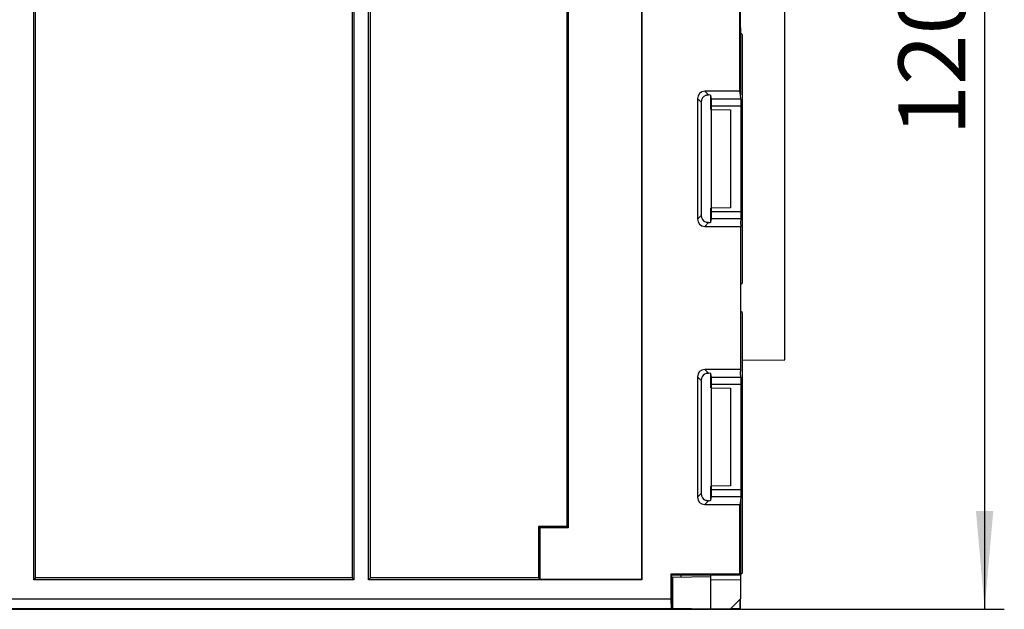
# Model space of a CAD drawing. Units: millimetres. Extents: x -228 to 3318, y -162 to 1848.
# Drawn here: x 761 to 1011, y 977 to 1127 of the extents above; entities that cross this region are included whole.
import ezdxf

# ---------------------------------------------------------------- set-up
doc = ezdxf.new("R2010")
doc.units = ezdxf.units.MM
doc.header["$LTSCALE"] = 5
doc.layers.add('FORMAT', color=7, linetype='Continuous')
doc.styles.add('SLDTEXTSTYLE1', font='TXT', dxfattribs={"width": 0.7})
doc.dimstyles.new('SLDDIMSTYLE0', dxfattribs={"dimtxt": 16.965373, "dimasz": 25, "dimexe": 0, "dimexo": 0.0625, "dimgap": 4.241343, "dimtad": 2, "dimdec": 4, "dimlfac": 0.4, "dimrnd": 1e-09, "dimzin": 12, "dimdsep": 46, "dimtxsty": 'SLDTEXTSTYLE1', "dimsah": 1, "dimcen": 0.09, "dimadec": 0, "dimazin": 3, "dimtfac": 1, "dimtdec": 4, "dimtofl": 0, "dimtmove": 0, "dimatfit": 3, "dimfxl": 0, "dimfrac": 2, "dimtolj": 1, "dimtzin": 12, "dimarcsym": 0})

# ---------------------------------------------------------------- blocks, each defined once
blk = doc.blocks.new('_D')
at = {"layer": 'FORMAT'}
for p, q in [((954.79, 1276.83), (1010.54, 1276.83)), ((1005.54, 1276.83), (1005.54, 976.83)), ((926.04, 976.83), (1010.54, 976.83))]:
    blk.add_line(p, q, dxfattribs=at)
for points in [[(1005.54, 1276.83), (1003.34, 1251.83), (1007.74, 1251.83)], [(1005.54, 976.83), (1007.74, 1001.83), (1003.34, 1001.83)]]:
    blk.add_solid(points, dxfattribs=at)
at = {"layer": 'FORMAT', "attachment_point": 1, "rotation": 90, "style": 'SLDTEXTSTYLE1'}
for s, insert, char_height in [('1', (983.67, 1141.57), 16.97), ('%%p', (983.67, 1126.03), 16.965), ('120', (983.67, 1097.07), 16.965)]:
    blk.add_mtext(s, dxfattribs=dict(at, insert=insert, char_height=char_height))

msp = doc.modelspace()

# ---------------------------------------------------------------- linework, layer by layer
at = {"color": 7, "linetype": 'Continuous', "lineweight": 25}
for p, q in [((764.16308, 984.33181), (764.16308, 1208.93765)), ((764.62127, 984.79), (764.62127, 1208.47945)), ((844.95488, 1208.47945), (844.95488, 984.79)), ((845.41308, 1207.75269), (845.41308, 984.33181)), ((849.16308, 984.33181), (849.16308, 1207.75269)), ((918.53808, 1207.75269), (918.53808, 984.33181)), ((849.62127, 984.79), (849.62127, 1206.50452)), ((899.43898, 1206.50452), (899.43898, 997.83181)), ((899.78808, 1206.98529), (899.78808, 997.4827)), ((918.42898, 1206.98529), (918.42898, 984.4409)), ((954.78808, 1040.20681), (954.78808, 1177.08181)), ((943.40716, 1108.35554), (943.40716, 1144.68308)), ((943.53808, 1124.41223), (943.53808, 1128.62638)), ((943.53808, 1123.18386), (943.53808, 1107.43465)), ((943.95263, 1122.76931), (943.55951, 1123.16243)), ((943.95263, 1122.76931), (943.95263, 1059.64431)), ((934.50037, 1108.35554), (935.44236, 1107.41354)), ((943.40716, 1108.35554), (934.50037, 1108.35554)), ((936.03808, 1103.70681), (936.03808, 1107.34257)), ((943.53808, 1107.43465), (943.40716, 1108.35554)), ((943.68389, 1106.40897), (943.53808, 1107.43465)), ((932.63935, 1106.49451), (932.63935, 1075.9191)), ((933.56023, 1105.57363), (932.63935, 1106.49451)), ((933.56023, 1105.57363), (933.56023, 1076.83998)), ((936.18389, 1106.40897), (936.05951, 1107.28385)), ((936.18389, 1106.40897), (943.68389, 1106.40897)), ((936.03808, 1103.70681), (936.24156, 1103.70325)), ((943.71263, 1104.54795), (936.21263, 1104.54795)), ((936.21263, 1103.70376), (936.21263, 1104.54795)), ((936.24156, 1078.71036), (936.24156, 1103.70325)), ((936.24156, 1103.70325), (941.03808, 1103.61953)), ((941.03808, 1103.61953), (941.03808, 1078.79408)), ((943.71263, 1077.86567), (943.71263, 1104.54795)), ((936.24156, 1078.71036), (936.03808, 1078.70681)), ((936.03808, 1075.07104), (936.03808, 1078.70681)), ((936.21263, 1077.86567), (936.21263, 1078.70985)), ((936.21263, 1077.86567), (943.71263, 1077.86567)), ((941.03808, 1078.79408), (936.24156, 1078.71036)), ((932.63935, 1075.9191), (933.56023, 1076.83998)), ((935.44236, 1075.00007), (934.50037, 1074.05808)), ((936.05951, 1075.12976), (936.18389, 1076.00464)), ((943.68389, 1076.00464), (936.18389, 1076.00464)), ((943.68389, 1076.00464), (943.53808, 1074.97896)), ((943.53808, 1074.97896), (943.66899, 1074.05808)), ((934.50037, 1074.05808), (943.66899, 1074.05808)), ((943.66899, 1037.73054), (943.66899, 1074.05808)), ((943.66899, 1059.36066), (943.95263, 1059.64431)), ((943.95263, 1052.14431), (943.66899, 1052.42795)), ((943.95263, 1052.14431), (943.95263, 985.99636)), ((943.95263, 1040.11225), (954.78808, 1040.20681)), ((943.66899, 1037.73054), (934.50037, 1037.73054)), ((934.50037, 1037.73054), (935.44236, 1036.78854)), ((943.53808, 1036.80965), (943.66899, 1037.73054)), ((932.63935, 1035.86951), (932.63935, 1005.2941)), ((933.56023, 1034.94863), (932.63935, 1035.86951)), ((933.56023, 1034.94863), (933.56023, 1006.21498)), ((936.03808, 1033.08181), (936.03808, 1036.71757)), ((936.18389, 1035.78397), (936.05951, 1036.65885)), ((936.18389, 1035.78397), (943.68389, 1035.78397)), ((943.68389, 1035.78397), (943.53808, 1036.80965)), ((936.03808, 1033.08181), (936.24156, 1033.07825)), ((943.71263, 1033.92295), (936.21263, 1033.92295)), ((936.21263, 1033.07876), (936.21263, 1033.92295)), ((936.24156, 1008.08536), (936.24156, 1033.07825)), ((936.24156, 1033.07825), (941.03808, 1032.99453)), ((941.03808, 1032.99453), (941.03808, 1008.16908)), ((943.71263, 1007.24067), (943.71263, 1033.92295)), ((936.24156, 1008.08536), (936.03808, 1008.08181)), ((936.03808, 1004.44604), (936.03808, 1008.08181)), ((936.21263, 1007.24067), (936.21263, 1008.08485)), ((941.03808, 1008.16908), (936.24156, 1008.08536)), ((932.63935, 1005.2941), (933.56023, 1006.21498)), ((936.05951, 1004.50476), (936.18389, 1005.37964)), ((943.68389, 1005.37964), (936.18389, 1005.37964)), ((936.21263, 1007.24067), (943.71263, 1007.24067)), ((943.68389, 1005.37964), (943.53808, 1004.35396)), ((935.44236, 1004.37507), (934.50037, 1003.43308)), ((934.50037, 1003.43308), (943.40716, 1003.43308)), ((943.53808, 1004.35396), (943.40716, 1003.43308)), ((943.40716, 985.71272), (943.40716, 1003.43308)), ((943.53808, 1004.35396), (943.53808, 985.58181)), ((892.28808, 997.83181), (892.63718, 997.4827)), ((899.43898, 997.83181), (892.28808, 997.83181)), ((892.28808, 997.83181), (892.28808, 984.79)), ((892.63718, 997.4827), (892.63718, 984.4409)), ((899.78808, 997.4827), (892.63718, 997.4827)), ((899.43898, 997.83181), (899.78808, 997.4827)), ((943.40716, 985.71272), (925.90716, 985.71272)), ((925.90716, 985.71272), (925.90716, 979.50752)), ((925.90716, 985.71272), (926.03808, 985.58181)), ((926.03808, 985.58181), (934.80971, 985.58181)), ((926.03808, 985.58181), (926.03808, 976.83181)), ((936.03808, 985.08181), (926.28808, 984.91162)), ((926.28808, 984.91162), (926.28808, 977.00199)), ((928.53808, 984.95089), (928.53808, 985.58181)), ((934.80971, 985.58181), (943.53808, 985.58181)), ((936.03808, 985.08181), (936.03808, 985.58181)), ((936.03808, 984.33181), (936.03808, 985.08181)), ((943.53808, 985.58181), (943.40716, 985.71272)), ((943.95263, 985.99636), (943.53808, 985.58181)), ((943.53808, 985.58181), (943.53808, 984.20089)), ((764.62127, 984.79), (764.16308, 984.33181)), ((845.41308, 984.33181), (764.16308, 984.33181)), ((844.95488, 984.79), (764.62127, 984.79)), ((844.95488, 984.79), (845.41308, 984.33181)), ((849.62127, 984.79), (849.16308, 984.33181)), ((918.53808, 984.33181), (849.16308, 984.33181)), ((892.28808, 984.79), (849.62127, 984.79)), ((892.28808, 984.79), (892.63718, 984.4409)), ((918.42898, 984.4409), (892.63718, 984.4409)), ((918.53808, 984.33181), (918.42898, 984.4409)), ((926.28808, 983.46892), (926.03808, 983.46455)), ((936.03808, 976.83181), (936.03808, 984.33181)), ((943.53808, 984.20089), (936.03808, 984.33181)), ((943.53808, 984.20089), (943.53808, 979.50752)), ((241.16899, 979.50752), (925.90716, 979.50752)), ((925.90716, 979.50752), (925.95079, 976.91909)), ((941.03846, 976.91909), (943.53808, 979.50752)), ((943.36789, 979.33129), (943.36789, 977.00199)), ((943.53808, 976.83181), (943.53808, 979.50752)), ((241.03808, 976.83181), (926.03808, 976.83181)), ((925.95079, 976.91909), (241.12536, 976.91909)), ((925.95079, 976.91909), (926.03808, 976.83181)), ((926.28808, 977.00199), (926.03808, 977.00636)), ((926.03808, 977.00199), (926.28808, 977.00199)), ((943.53808, 976.83181), (926.03808, 976.83181)), ((936.03808, 976.83181), (926.28808, 977.00199)), ((941.03846, 976.91909), (936.03808, 976.83181)), ((941.11852, 977.00199), (943.36789, 977.00199)), ((943.53808, 976.83181), (943.36789, 977.00199))]:
    msp.add_line(p, q, dxfattribs=at)
for centre, major_axis, ratio, start_param, end_param in [((943.5599, 1124.41223), (0, 1.25), 0.017455065, 1.570796327, 3.124139361), ((934.52843, 1106.46645), (1.34566, -1.34566), 0.985256536, 2.363620832, 3.919564476), ((935.44931, 1105.54557), (1.34566, -1.34566), 0.985256536, 2.694176557, 3.919564476), ((934.80971, 1107.28117), (1.25, 0), 0.122784561, 0.017453293, 1.040106984), ((936.1799, 1104.54795), (0, 1.875), 0.017455065, 4.71238898, 6.16101226), ((943.6799, 1104.54795), (0, 1.875), 0.017455065, 4.71238898, 6.16101226), ((936.1799, 1077.86567), (0, 1.875), 0.017455065, 3.263765701, 4.71238898), ((943.6799, 1077.86567), (0, 1.875), 0.017455065, 3.263765701, 4.71238898), ((934.52843, 1075.94716), (1.34566, 1.34566), 0.985256536, 2.363620832, 3.919564476), ((935.44931, 1076.86804), (1.34566, 1.34566), 0.985256536, 2.363620832, 3.58900875), ((934.80971, 1075.13244), (1.25, 0), 0.122784561, 5.243078323, 6.265732015), ((934.52843, 1035.84145), (1.34566, -1.34566), 0.985256536, 2.363620832, 3.919564476), ((935.44931, 1034.92057), (1.34566, -1.34566), 0.985256536, 2.694176557, 3.919564476), ((934.80971, 1036.65617), (1.25, 0), 0.122784561, 0.017453293, 1.040106984), ((936.1799, 1033.92295), (0, 1.875), 0.017455065, 4.71238898, 6.16101226), ((943.6799, 1033.92295), (0, 1.875), 0.017455065, 4.71238898, 6.16101226), ((934.52843, 1005.32216), (1.34566, 1.34566), 0.985256536, 2.363620832, 3.919564476), ((935.44931, 1006.24304), (1.34566, 1.34566), 0.985256536, 2.363620832, 3.58900875), ((936.1799, 1007.24067), (0, 1.875), 0.017455065, 3.263765701, 4.71238898), ((943.6799, 1007.24067), (0, 1.875), 0.017455065, 3.263765701, 4.71238898), ((934.80971, 1004.50744), (1.25, 0), 0.122784561, 5.243078323, 6.265732015)]:
    msp.add_ellipse(centre, major_axis=major_axis, ratio=ratio, start_param=start_param, end_param=end_param, dxfattribs=at)
for points, knots in [([(934.80971, 1107.33238), (934.92206, 1107.36334), (935.14061, 1107.42357), (935.34369, 1107.41682), (935.44236, 1107.41354)], [0, 0, 0, 0, 0.514113812, 1, 1, 1, 1]), ([(935.44236, 1075.00007), (935.33744, 1074.99688), (935.13366, 1074.99069), (934.91553, 1075.05165), (934.80971, 1075.08123)], [0, 0, 0, 0, 0.514896319, 1, 1, 1, 1]), ([(934.80971, 1036.70738), (934.92206, 1036.73834), (935.14061, 1036.79857), (935.34369, 1036.79182), (935.44236, 1036.78854)], [0, 0, 0, 0, 0.514113812, 1, 1, 1, 1]), ([(935.44236, 1004.37507), (935.33744, 1004.37188), (935.13366, 1004.36569), (934.91553, 1004.42665), (934.80971, 1004.45623)], [0, 0, 0, 0, 0.514896319, 1, 1, 1, 1])]:
    msp.add_open_spline(points, degree=3, knots=knots, dxfattribs=at)

# ---------------------------------------------------------------- dimensions: what is measured, and where the dimension line sits
at = {"layer": 'FORMAT'}
dim = msp.add_linear_dim(base=(1005.53808, 976.83181), p1=(954.78808, 1276.83181), p2=(926.03808, 976.83181), angle=90, text='<>%%p1', dimstyle='SLDDIMSTYLE0', dxfattribs=at)
dim.commit()
dim.dimension.update_dxf_attribs({"geometry": '_D', "text_midpoint": (1005.53808, 1122.93444), "dimtype": 160})

doc.saveas('drawing.dxf')
